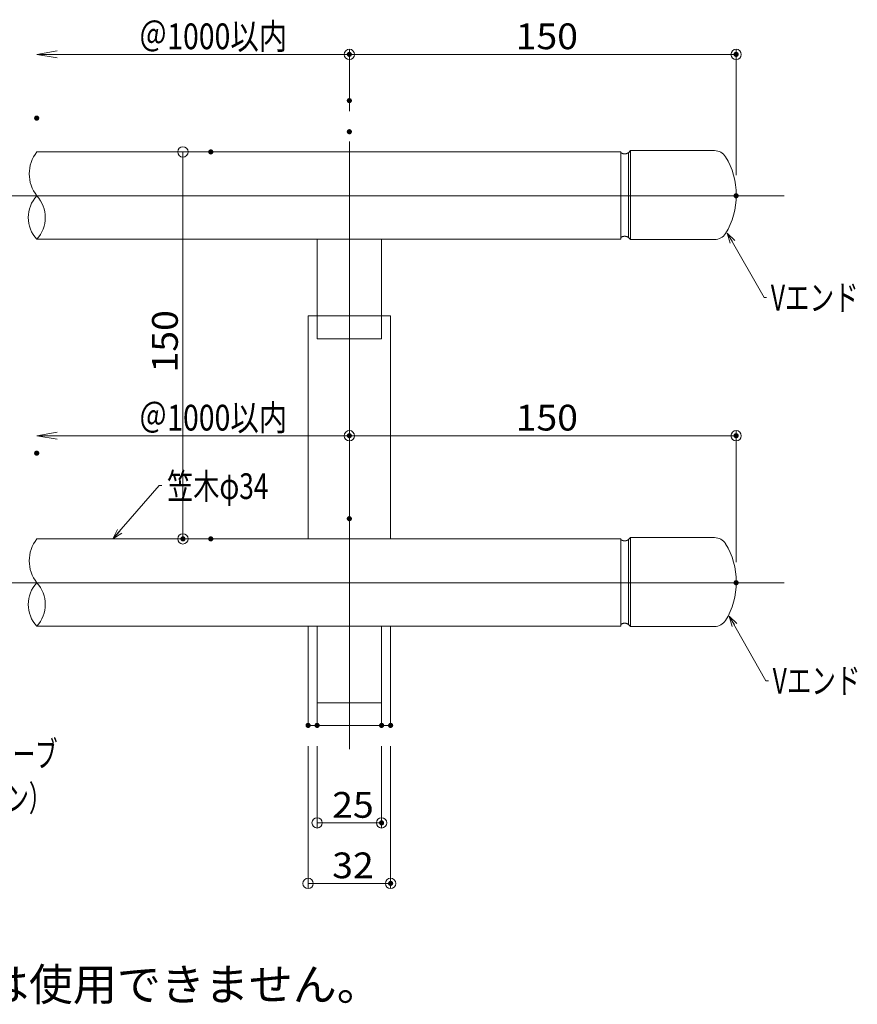
# Model space of a CAD drawing. Units: millimetres. Extents: x -1000 to 1034, y -693 to 692.
# Drawn here: x -786 to -461, y 10 to 392 of the extents above; entities that cross this region are included whole.
import ezdxf

# ---------------------------------------------------------------- set-up
doc = ezdxf.new("R2010")
doc.units = ezdxf.units.MM
doc.header["$LTSCALE"] = 5
for name, color, linetype in [('08文字', 7, 'Continuous'), ('1', 7, 'Continuous'), ('2', 7, 'Continuous'), ('6', 7, 'Continuous'), ('center', 7, 'Continuous'), ('moji', 7, 'Continuous'), ('sunpou', 7, 'Continuous')]:
    doc.layers.add(name, color=color, linetype=linetype)
doc.styles.add('ＭＳ ゴシック', font='txt', dxfattribs={"height": 1})
doc.styles.add('ＭＳ Ｐゴシック', font='txt', dxfattribs={"height": 1})

# ---------------------------------------------------------------- blocks, each defined once
blk = doc.blocks.new('_ORIGIN_0-6_')
at = {"layer": 'sunpou', "color": 1, "linetype": 'Continuous', "lineweight": 5}
blk.add_line((0, 0), (-1, 0), dxfattribs=at)
blk.add_circle((0, 0), 0.5, dxfattribs=at)
blk = doc.blocks.new('_OPEN_0-6_')
at = {"layer": 'sunpou', "color": 1, "linetype": 'Continuous', "lineweight": 5}
for p, q in [((-1, 0.167), (0, 0)), ((0, 0), (-1, -0.167)), ((0, 0), (-1, 0))]:
    blk.add_line(p, q, dxfattribs=at)
blk = doc.blocks.new('_Open30_1-C_')
at = {"layer": '08文字', "color": 7, "linetype": 'Continuous', "lineweight": 5}
for p, q in [((-1, 0.268), (0, 0)), ((0, 0), (-1, -0.268)), ((0, 0), (-1, 0))]:
    blk.add_line(p, q, dxfattribs=at)

msp = doc.modelspace()

# ---------------------------------------------------------------- linework, layer by layer
at = {"color": 3, "linetype": 'Continuous', "lineweight": 5}
for p, q in [((-552.69, 340.14), (-552.7, 340.14)), ((-552.67, 340.12), (-552.69, 340.14)), ((-552.63, 340.1), (-552.67, 340.12)), ((-552.57, 340.07), (-552.63, 340.1)), ((-552.5, 340.03), (-552.57, 340.07)), ((-552.42, 339.99), (-552.5, 340.03)), ((-552.33, 339.95), (-552.42, 339.99)), ((-552.23, 339.9), (-552.33, 339.95)), ((-552.13, 339.86), (-552.23, 339.9)), ((-552.03, 339.82), (-552.13, 339.86)), ((-551.92, 339.78), (-552.03, 339.82)), ((-551.83, 339.76), (-551.92, 339.78)), ((-551.74, 339.73), (-551.83, 339.76)), ((-551.65, 339.72), (-551.74, 339.73)), ((-551.58, 339.71), (-551.65, 339.72)), ((-551.53, 339.71), (-551.58, 339.71)), ((-550.99, 339.7), (-551.53, 339.71)), ((-550.96, 339.7), (-550.99, 339.7)), ((-550.95, 339.7), (-550.96, 339.7)), ((-550.94, 339.7), (-550.95, 339.7)), ((-550.92, 339.7), (-550.94, 339.7)), ((-550.88, 339.71), (-550.92, 339.7)), ((-550.82, 339.71), (-550.88, 339.71)), ((-550.75, 339.72), (-550.82, 339.71)), ((-550.67, 339.73), (-550.75, 339.72)), ((-550.58, 339.76), (-550.67, 339.73)), ((-550.48, 339.78), (-550.58, 339.76)), ((-550.38, 339.82), (-550.48, 339.78)), ((-550.28, 339.86), (-550.38, 339.82)), ((-550.17, 339.9), (-550.28, 339.86)), ((-550.08, 339.95), (-550.17, 339.9)), ((-549.99, 339.99), (-550.08, 339.95)), ((-549.9, 340.03), (-549.99, 339.99)), ((-549.83, 340.07), (-549.9, 340.03)), ((-549.78, 340.1), (-549.83, 340.07)), ((-549.74, 340.12), (-549.78, 340.1)), ((-549.71, 340.14), (-549.74, 340.12)), ((-549.7, 340.14), (-549.71, 340.14)), ((-552.69, 307.29), (-552.7, 307.28)), ((-552.67, 307.3), (-552.69, 307.29)), ((-552.63, 307.32), (-552.67, 307.3)), ((-552.57, 307.35), (-552.63, 307.32)), ((-552.5, 307.39), (-552.57, 307.35)), ((-552.42, 307.43), (-552.5, 307.39)), ((-552.33, 307.47), (-552.42, 307.43)), ((-552.23, 307.52), (-552.33, 307.47)), ((-552.13, 307.56), (-552.23, 307.52)), ((-552.03, 307.6), (-552.13, 307.56)), ((-551.92, 307.64), (-552.03, 307.6)), ((-551.83, 307.67), (-551.92, 307.64)), ((-551.74, 307.69), (-551.83, 307.67)), ((-551.65, 307.71), (-551.74, 307.69)), ((-551.58, 307.71), (-551.65, 307.71)), ((-551.53, 307.72), (-551.58, 307.71)), ((-550.99, 307.72), (-551.53, 307.72)), ((-550.96, 307.72), (-550.99, 307.72)), ((-550.95, 307.72), (-550.96, 307.72)), ((-550.94, 307.72), (-550.95, 307.72)), ((-550.92, 307.72), (-550.94, 307.72)), ((-550.88, 307.72), (-550.92, 307.72)), ((-550.82, 307.71), (-550.88, 307.72)), ((-550.75, 307.71), (-550.82, 307.71)), ((-550.67, 307.69), (-550.75, 307.71)), ((-550.58, 307.67), (-550.67, 307.69)), ((-550.48, 307.64), (-550.58, 307.67)), ((-550.38, 307.6), (-550.48, 307.64)), ((-550.28, 307.56), (-550.38, 307.6)), ((-550.17, 307.52), (-550.28, 307.56)), ((-550.08, 307.47), (-550.17, 307.52)), ((-549.99, 307.43), (-550.08, 307.47)), ((-549.9, 307.39), (-549.99, 307.43)), ((-549.83, 307.35), (-549.9, 307.39)), ((-549.78, 307.32), (-549.83, 307.35)), ((-549.74, 307.3), (-549.78, 307.32)), ((-549.71, 307.29), (-549.74, 307.3)), ((-549.7, 307.28), (-549.71, 307.29)), ((-552.69, 190.14), (-552.7, 190.14)), ((-552.67, 190.12), (-552.69, 190.14)), ((-552.63, 190.1), (-552.67, 190.12)), ((-552.57, 190.07), (-552.63, 190.1)), ((-552.5, 190.03), (-552.57, 190.07)), ((-552.42, 189.99), (-552.5, 190.03)), ((-552.33, 189.95), (-552.42, 189.99)), ((-552.23, 189.9), (-552.33, 189.95)), ((-552.13, 189.86), (-552.23, 189.9)), ((-552.03, 189.82), (-552.13, 189.86)), ((-551.92, 189.78), (-552.03, 189.82)), ((-551.83, 189.76), (-551.92, 189.78)), ((-551.74, 189.73), (-551.83, 189.76)), ((-551.65, 189.72), (-551.74, 189.73)), ((-551.58, 189.71), (-551.65, 189.72)), ((-551.53, 189.71), (-551.58, 189.71)), ((-550.99, 189.7), (-551.53, 189.71)), ((-550.96, 189.7), (-550.99, 189.7)), ((-550.95, 189.7), (-550.96, 189.7)), ((-550.94, 189.7), (-550.95, 189.7)), ((-550.92, 189.7), (-550.94, 189.7)), ((-550.88, 189.71), (-550.92, 189.7)), ((-550.82, 189.71), (-550.88, 189.71)), ((-550.75, 189.72), (-550.82, 189.71)), ((-550.67, 189.73), (-550.75, 189.72)), ((-550.58, 189.76), (-550.67, 189.73)), ((-550.48, 189.78), (-550.58, 189.76)), ((-550.38, 189.82), (-550.48, 189.78)), ((-550.28, 189.86), (-550.38, 189.82)), ((-550.17, 189.9), (-550.28, 189.86)), ((-550.08, 189.95), (-550.17, 189.9)), ((-549.99, 189.99), (-550.08, 189.95)), ((-549.9, 190.03), (-549.99, 189.99)), ((-549.83, 190.07), (-549.9, 190.03)), ((-549.78, 190.1), (-549.83, 190.07)), ((-549.74, 190.12), (-549.78, 190.1)), ((-549.71, 190.14), (-549.74, 190.12)), ((-549.7, 190.14), (-549.71, 190.14)), ((-552.69, 157.29), (-552.7, 157.28)), ((-552.67, 157.3), (-552.69, 157.29)), ((-552.63, 157.32), (-552.67, 157.3)), ((-552.57, 157.35), (-552.63, 157.32)), ((-552.5, 157.39), (-552.57, 157.35)), ((-552.42, 157.43), (-552.5, 157.39)), ((-552.33, 157.47), (-552.42, 157.43)), ((-552.23, 157.52), (-552.33, 157.47)), ((-552.13, 157.56), (-552.23, 157.52)), ((-552.03, 157.6), (-552.13, 157.56)), ((-551.92, 157.64), (-552.03, 157.6)), ((-551.83, 157.67), (-551.92, 157.64)), ((-551.74, 157.69), (-551.83, 157.67)), ((-551.65, 157.71), (-551.74, 157.69)), ((-551.58, 157.71), (-551.65, 157.71)), ((-551.53, 157.72), (-551.58, 157.71)), ((-550.99, 157.72), (-551.53, 157.72)), ((-550.96, 157.72), (-550.99, 157.72)), ((-550.95, 157.72), (-550.96, 157.72)), ((-550.94, 157.72), (-550.95, 157.72)), ((-550.92, 157.72), (-550.94, 157.72)), ((-550.88, 157.72), (-550.92, 157.72)), ((-550.82, 157.71), (-550.88, 157.72)), ((-550.75, 157.71), (-550.82, 157.71)), ((-550.67, 157.69), (-550.75, 157.71)), ((-550.58, 157.67), (-550.67, 157.69)), ((-550.48, 157.64), (-550.58, 157.67)), ((-550.38, 157.6), (-550.48, 157.64)), ((-550.28, 157.56), (-550.38, 157.6)), ((-550.17, 157.52), (-550.28, 157.56)), ((-550.08, 157.47), (-550.17, 157.52)), ((-549.99, 157.43), (-550.08, 157.47)), ((-549.9, 157.39), (-549.99, 157.43)), ((-549.83, 157.35), (-549.9, 157.39)), ((-549.78, 157.32), (-549.83, 157.35)), ((-549.74, 157.3), (-549.78, 157.32)), ((-549.71, 157.29), (-549.74, 157.3)), ((-549.7, 157.28), (-549.71, 157.29))]:
    msp.add_line(p, q, dxfattribs=at)
at = {"layer": '08文字', "color": 1, "linetype": 'Continuous', "lineweight": 5}
for p, q in [((-497.17, 283.95), (-510.92, 308.13)), ((-496.17, 283.95), (-497.17, 283.95)), ((-731.63, 211.08), (-749.04, 191.17)), ((-730.63, 211.08), (-731.63, 211.08)), ((-496.47, 135.45), (-510.22, 159.63)), ((-495.47, 135.45), (-496.47, 135.45))]:
    msp.add_line(p, q, dxfattribs=at)
at = {"layer": '1', "color": 3, "linetype": 'Continuous', "lineweight": 5}
for p, q in [((-552.7, 340.44), (-779.15, 340.44)), ((-552.7, 321.44), (-552.7, 340.44)), ((-549.7, 340.14), (-548.9, 340.94)), ((-549.7, 321.69), (-549.7, 340.14)), ((-516.32, 340.94), (-548.9, 340.94)), ((-548.9, 340.94), (-548.9, 321.69)), ((-552.7, 321.44), (-552.7, 306.58)), ((-549.7, 321.69), (-549.7, 307.28)), ((-548.9, 306.48), (-548.9, 321.69)), ((-779.15, 306.58), (-552.7, 306.58)), ((-670.45, 267.94), (-670.45, 306.58)), ((-645.45, 306.58), (-645.45, 267.94)), ((-549.7, 307.28), (-548.9, 306.48)), ((-516.32, 306.48), (-548.9, 306.48)), ((-673.95, 276.94), (-673.95, 190.44)), ((-670.45, 276.94), (-673.95, 276.94)), ((-641.95, 276.94), (-645.45, 276.94)), ((-641.95, 190.44), (-641.95, 276.94)), ((-645.45, 267.94), (-670.45, 267.94)), ((-549.7, 190.14), (-548.9, 190.94)), ((-516.32, 190.94), (-548.9, 190.94)), ((-548.9, 190.94), (-548.9, 171.69)), ((-552.7, 190.44), (-779.15, 190.44)), ((-552.7, 171.44), (-552.7, 190.44)), ((-549.7, 171.69), (-549.7, 190.14)), ((-552.7, 171.44), (-552.7, 156.58)), ((-549.7, 171.69), (-549.7, 157.28)), ((-548.9, 156.48), (-548.9, 171.69)), ((-779.15, 156.58), (-552.7, 156.58)), ((-673.95, 156.58), (-673.95, 118.14)), ((-670.45, 118.14), (-670.45, 156.58)), ((-645.45, 156.58), (-645.45, 118.14)), ((-641.95, 118.14), (-641.95, 156.58)), ((-549.7, 157.28), (-548.9, 156.48)), ((-516.32, 156.48), (-548.9, 156.48)), ((-673.95, 118.14), (-641.95, 118.14))]:
    msp.add_line(p, q, dxfattribs=at)
for centre, start, end in [((-516.32, 335.94), 31.9721, 90), ((-516.32, 311.48), 270, 328.0279), ((-516.32, 185.94), 31.9721, 90), ((-516.32, 161.48), 270, 328.0279)]:
    msp.add_arc(centre, 5, start, end, dxfattribs=at)
for centre in [(-528.57, 323.71), (-528.57, 173.71)]:
    msp.add_ellipse(centre, major_axis=(0, 24.78), ratio=0.831848, start_param=4.068652, end_param=5.356126, dxfattribs=at)
at = {"layer": '2', "color": 4, "linetype": 'Continuous', "lineweight": 9}
for centre, radius, start, end in [((-768.18, 331.94), 13.88, 142.2234, 217.7766), ((-769.95, 315.01), 12.48, 137.4975, 222.5025), ((-788.35, 315.01), 12.48, 317.4975, 42.5025), ((-768.18, 181.94), 13.88, 142.2234, 217.7766), ((-769.95, 165.01), 12.48, 137.4975, 222.5025), ((-788.35, 165.01), 12.48, 317.4975, 42.5025)]:
    msp.add_arc(centre, radius, start, end, dxfattribs=at)
at = {"layer": '6', "color": 5, "linetype": 'Continuous', "lineweight": 5}
for p, q in [((-645.45, 276.94), (-670.45, 276.94)), ((-670.45, 126.94), (-645.45, 126.94))]:
    msp.add_line(p, q, dxfattribs=at)
at = {"layer": 'center', "color": 5, "linetype": 'Continuous', "lineweight": 13}
for p, q in [((-657.95, 108.87), (-657.95, 344.44)), ((-489.29, 323.44), (-792.36, 323.44)), ((-489.29, 173.44), (-792.36, 173.44))]:
    msp.add_line(p, q, dxfattribs=at)
at = {"layer": 'DEFPOINTS', "color": 7, "linetype": 'Continuous', "lineweight": 5, "const_width": 1}
for points in [[(-657.45, 378.26, 0.414214), (-657.95, 378.76, 0.414214), (-658.45, 378.26, 0.414214), (-657.95, 377.76, 0.414214)], [(-507.49, 378.26, 0.414214), (-507.99, 378.76, 0.414214), (-508.49, 378.26, 0.414214), (-507.99, 377.76, 0.414214)], [(-657.45, 360.33, 0.414214), (-657.95, 360.83, 0.414214), (-658.45, 360.33, 0.414214), (-657.95, 359.83, 0.414214)], [(-778.68, 353.55, 0.414214), (-779.18, 354.05, 0.414214), (-779.68, 353.55, 0.414214), (-779.18, 353.05, 0.414214)], [(-657.45, 348.27, 0.414214), (-657.95, 348.77, 0.414214), (-658.45, 348.27, 0.414214), (-657.95, 347.77, 0.414214)], [(-711.18, 340.44, 0.414214), (-711.68, 340.94, 0.414214), (-712.18, 340.44, 0.414214), (-711.68, 339.94, 0.414214)], [(-507.49, 323.44, 0.414214), (-507.99, 323.94, 0.414214), (-508.49, 323.44, 0.414214), (-507.99, 322.94, 0.414214)], [(-657.45, 230.44, 0.414214), (-657.95, 230.94, 0.414214), (-658.45, 230.44, 0.414214), (-657.95, 229.94, 0.414214)], [(-657.45, 230.44, 0.414214), (-657.95, 230.94, 0.414214), (-658.45, 230.44, 0.414214), (-657.95, 229.94, 0.414214)], [(-507.49, 230.44, 0.414214), (-507.99, 230.94, 0.414214), (-508.49, 230.44, 0.414214), (-507.99, 229.94, 0.414214)], [(-778.68, 223.67, 0.414214), (-779.18, 224.17, 0.414214), (-779.68, 223.67, 0.414214), (-779.18, 223.17, 0.414214)], [(-657.45, 198.27, 0.414214), (-657.95, 198.77, 0.414214), (-658.45, 198.27, 0.414214), (-657.95, 197.77, 0.414214)], [(-721.96, 190.44, 0.414214), (-722.46, 190.94, 0.414214), (-722.96, 190.44, 0.414214), (-722.46, 189.94, 0.414214)], [(-711.18, 190.44, 0.414214), (-711.68, 190.94, 0.414214), (-712.18, 190.44, 0.414214), (-711.68, 189.94, 0.414214)], [(-507.49, 173.44, 0.414214), (-507.99, 173.94, 0.414214), (-508.49, 173.44, 0.414214), (-507.99, 172.94, 0.414214)], [(-673.45, 118.14, 0.414214), (-673.95, 118.64, 0.414214), (-674.45, 118.14, 0.414214), (-673.95, 117.64, 0.414214)], [(-669.95, 118.14, 0.414214), (-670.45, 118.64, 0.414214), (-670.95, 118.14, 0.414214), (-670.45, 117.64, 0.414214)], [(-644.95, 118.14, 0.414214), (-645.45, 118.64, 0.414214), (-645.95, 118.14, 0.414214), (-645.45, 117.64, 0.414214)], [(-641.45, 118.14, 0.414214), (-641.95, 118.64, 0.414214), (-642.45, 118.14, 0.414214), (-641.95, 117.64, 0.414214)], [(-644.95, 80.34, 0.414214), (-645.45, 80.84, 0.414214), (-645.95, 80.34, 0.414214), (-645.45, 79.84, 0.414214)], [(-641.45, 56.9, 0.414214), (-641.95, 57.4, 0.414214), (-642.45, 56.9, 0.414214), (-641.95, 56.4, 0.414214)]]:
    msp.add_lwpolyline(points, format="xyb", close=True, dxfattribs=at)
at = {"layer": 'sunpou', "color": 1, "linetype": 'Continuous', "lineweight": 5}
for p, q in [((-771.18, 378.26), (-657.95, 378.26)), ((-653.95, 378.26), (-511.99, 378.26)), ((-722.46, 336.44), (-722.46, 194.44)), ((-771.18, 230.44), (-657.95, 230.44)), ((-653.95, 230.44), (-511.99, 230.44)), ((-666.45, 80.34), (-649.45, 80.34)), ((-669.95, 56.9), (-645.95, 56.9))]:
    msp.add_line(p, q, dxfattribs=at)
at = {"layer": 'sunpou', "color": 1, "linetype": 'Continuous', "lineweight": 9}
for p, q in [((-657.95, 356.27), (-657.95, 380.26)), ((-657.95, 368.33), (-657.95, 380.26)), ((-507.99, 331.44), (-507.99, 380.26)), ((-719.68, 340.44), (-724.46, 340.44)), ((-657.95, 238.44), (-657.95, 232.44)), ((-657.95, 206.27), (-657.95, 232.44)), ((-507.99, 181.44), (-507.99, 232.44)), ((-719.68, 190.44), (-724.46, 190.44)), ((-673.95, 110.14), (-673.95, 54.9)), ((-670.45, 110.14), (-670.45, 78.34)), ((-645.45, 110.14), (-645.45, 78.34)), ((-641.95, 110.14), (-641.95, 54.9))]:
    msp.add_line(p, q, dxfattribs=at)

# ---------------------------------------------------------------- block references
at = {"layer": '08文字', "color": 1, "linetype": 'Continuous', "lineweight": 5, "xscale": 4, "yscale": 4}
for p, rotation in [((-511.44, 308.99), 121.3731729668631), ((-749.72, 190.44), 227.2401458342347), ((-510.74, 160.49), 121.3731729668631)]:
    msp.add_blockref('_Open30_1-C_', p, dxfattribs=dict(at, rotation=rotation))
at = {"layer": 'sunpou', "color": 1, "linetype": 'Continuous', "lineweight": 5}
for name, p, xscale, yscale, rotation in [('_OPEN_0-6_', (-779.18, 378.26), 8, 8, 180), ('_ORIGIN_0-6_', (-657.95, 378.26), 4, 4, 180), ('_ORIGIN_0-6_', (-722.46, 340.44), 4, 4, 90), ('_OPEN_0-6_', (-779.18, 230.44), 8, 8, 180), ('_ORIGIN_0-6_', (-657.95, 230.44), 4, 4, 180), ('_ORIGIN_0-6_', (-722.46, 190.44), 4, 4, 270), ('_ORIGIN_0-6_', (-670.45, 80.34), 4, 4, 180), ('_ORIGIN_0-6_', (-673.95, 56.9), 4, 4, 180)]:
    msp.add_blockref(name, p, dxfattribs=dict(at, xscale=xscale, yscale=yscale, rotation=rotation))
at = {"layer": 'sunpou', "color": 1, "linetype": 'Continuous', "lineweight": 5, "xscale": 4, "yscale": 4}
for p in [(-507.99, 378.26), (-507.99, 230.44), (-645.45, 80.34), (-641.95, 56.9)]:
    msp.add_blockref('_ORIGIN_0-6_', p, dxfattribs=at)

# ---------------------------------------------------------------- texts
at = {"layer": '08文字', "color": 2, "linetype": 'Continuous', "lineweight": 5, "style": 'ＭＳ ゴシック'}
for s, width, p in [('Vエンド', 0.699245, (-494.51, 278.95)), ('笠木φ34', 0.745076, (-728.63, 205.88)), ('Vエンド', 0.699245, (-493.81, 130.45)), ('目隠しチューブ', 0.638136, (-831.89, 102.01)), ('（オプション）', 0.638136, (-834.35, 84.94))]:
    msp.add_text(s, height=9.982, dxfattribs=dict(at, width=width)).set_placement(p)
at = {"layer": 'moji', "color": 2, "linetype": 'Continuous', "lineweight": 5, "style": 'ＭＳ Ｐゴシック'}
msp.add_text('注意：ビビットは屋外には使用できません。', height=12.5, dxfattribs=at).set_placement((-986.84, 11.47))
at = {"layer": 'sunpou', "color": 2, "linetype": 'Continuous', "lineweight": 13, "style": 'ＭＳ ゴシック'}
for s, width, p in [('＠1000以内', 0.80924, (-739.58, 380.26)), ('150', 1.065897, (-593.47, 380.26)), ('＠1000以内', 0.80924, (-739.58, 232.44)), ('150', 1.065897, (-593.47, 232.44)), ('25', 1.065897, (-664.61, 82.33)), ('32', 1.065897, (-664.61, 58.89))]:
    msp.add_text(s, height=9.982, dxfattribs=dict(at, width=width)).set_placement(p)
at = {"layer": 'sunpou', "color": 2, "linetype": 'Continuous', "lineweight": 13, "style": 'ＭＳ ゴシック', "width": 1.065897}
msp.add_text('150', height=9.982, rotation=90, dxfattribs=at).set_placement((-724.46, 254.94))

doc.saveas('drawing.dxf')
